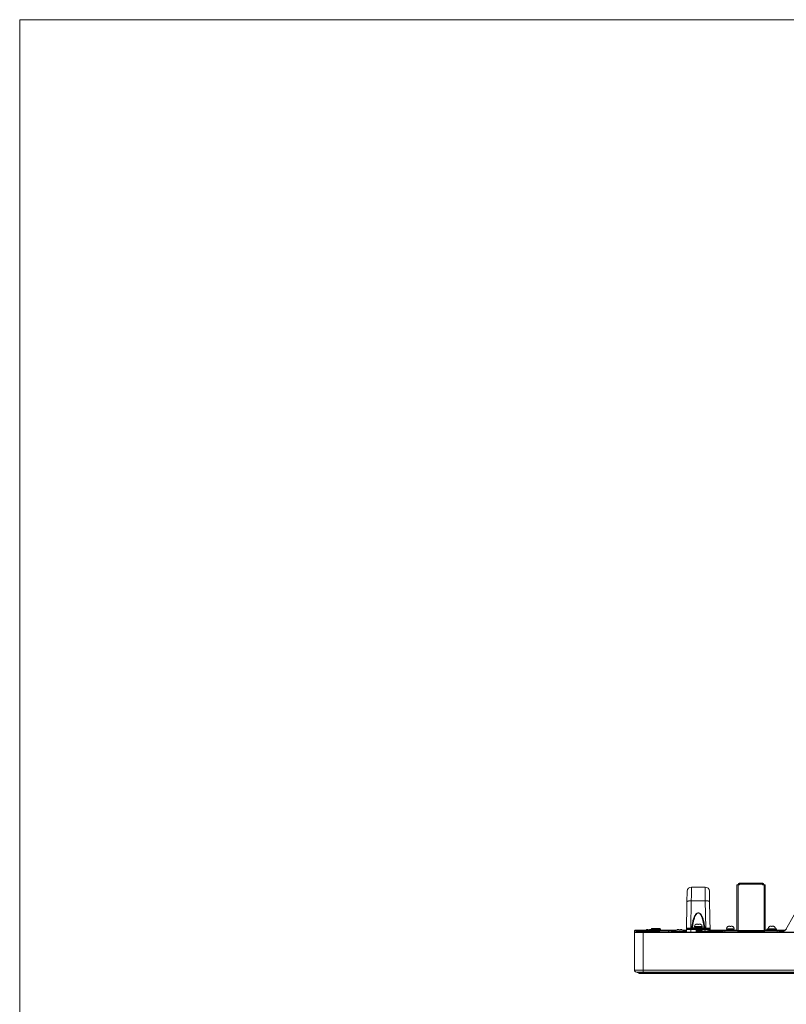
# Model space of a CAD drawing. Extents: x 9 to 177, y 6 to 132.
# Drawn here: x 9 to 37, y 96 to 132 of the extents above; entities that cross this region are included whole.
import ezdxf

# ---------------------------------------------------------------- set-up
doc = ezdxf.new("R2010")
doc.units = 0
doc.header["$MEASUREMENT"] = 0
doc.linetypes.add('CONTINUOUS_', pattern=[0])
doc.linetypes.add('DCAD_CONTINUOUS', pattern=[0])
doc.layers.get('0').update_dxf_attribs({"linetype": 'CONTINUOUS_', "lineweight": 0})
for name, color, linetype, lineweight in [('00_COMPONENTS', 7, 'CONTINUOUS_', 0), ('03_ALL_AXES', 7, 'CONTINUOUS_', 0), ('09_ALL_ROUNDS', 7, 'CONTINUOUS_', 0), ('20_ALL_FEATURES', 7, 'CONTINUOUS_', 0)]:
    doc.layers.add(name, color=color, linetype=linetype, lineweight=lineweight)

msp = doc.modelspace()

# ---------------------------------------------------------------- linework, layer by layer
at = {"color": 7, "linetype": 'Continuous', "lineweight": 0, "ltscale": 6.007917, "flags": 128}
msp.add_lwpolyline([(8.7459, 132.2817), (8.7459, 6.4498), (176.5116, 6.4498), (176.5116, 132.2817), (8.7459, 132.2817)], close=True, dxfattribs=at)
at = {"layer": '00_COMPONENTS', "color": 7, "linetype": 'DCAD_CONTINUOUS', "lineweight": 0, "ltscale": 0.004921}
for p, q in [((33.3609, 100.1557), (33.3652, 100.469)), ((33.3652, 100.469), (33.8642, 100.469)), ((33.8642, 100.469), (33.8685, 100.1557)), ((35.0336, 98.8588), (35.0336, 100.5517)), ((35.0336, 100.5517), (35.1163, 100.5517)), ((35.073, 100.5517), (35.073, 98.8785)), ((35.0769, 100.5517), (35.0769, 100.5714)), ((35.1163, 100.6107), (35.1163, 100.5714)), ((35.1163, 100.6107), (35.9824, 100.6107)), ((35.1163, 100.5517), (35.1163, 100.5714)), ((35.136, 100.5714), (35.1163, 100.5714)), ((35.136, 100.5714), (35.136, 100.6107)), ((35.9627, 100.5714), (35.136, 100.5714)), ((35.9627, 100.6107), (35.9627, 100.5714)), ((35.9824, 100.5714), (35.9627, 100.5714)), ((35.9824, 100.6107), (35.9824, 100.5714)), ((35.9824, 100.5714), (35.9824, 100.5517)), ((35.9824, 100.5517), (36.0651, 100.5517)), ((36.0218, 100.5714), (36.0218, 100.5517)), ((36.0257, 98.8785), (36.0257, 100.5517)), ((36.0651, 98.8588), (36.0651, 100.5517)), ((33.2009, 99.9243), (33.2077, 100.3143)), ((33.2076, 100.3065), (33.2075, 100.3)), ((33.3584, 99.9675), (33.3609, 100.1557)), ((33.8685, 100.1557), (33.871, 99.9675)), ((34.0217, 100.3143), (34.0285, 99.9243)), ((34.0219, 100.2998), (34.0218, 100.3066)), ((33.1816, 98.8194), (33.2009, 99.9243)), ((33.3408, 98.9598), (33.3584, 99.9675)), ((33.3584, 99.9675), (33.871, 99.9675)), ((33.871, 99.9675), (33.8886, 98.9598)), ((34.0478, 98.8194), (34.0285, 99.9243)), ((36.8207, 98.9178), (37.1308, 99.4549)), ((33.3408, 98.9598), (33.3408, 98.9375)), ((33.3721, 98.9598), (33.3408, 98.9598)), ((33.3721, 98.9598), (33.3721, 98.9375)), ((33.4375, 98.9679), (33.4021, 98.9679)), ((33.4375, 98.9375), (33.4375, 98.969)), ((33.4375, 98.969), (33.7919, 98.969)), ((33.4769, 99.0084), (33.4769, 99.0202)), ((33.4769, 99.0202), (33.7525, 99.0202)), ((33.4769, 99.0084), (33.7525, 99.0084)), ((33.4868, 98.969), (33.4868, 99.0084)), ((33.5261, 99.1002), (33.5261, 99.1008)), ((33.5695, 99.1108), (33.6009, 99.1108)), ((33.6009, 99.1002), (33.6009, 99.1108)), ((33.6285, 99.1108), (33.6285, 99.1002)), ((33.6285, 99.1108), (33.6599, 99.1108)), ((33.7033, 99.1008), (33.7033, 99.1002)), ((33.7427, 98.969), (33.7427, 99.0084)), ((33.7525, 99.0084), (33.7525, 99.0202)), ((33.7919, 98.9375), (33.7919, 98.969)), ((33.8273, 98.9679), (33.7919, 98.9679)), ((33.8573, 98.9598), (33.8573, 98.9375)), ((33.8886, 98.9598), (33.8573, 98.9598)), ((33.8886, 98.9598), (33.8886, 98.9375)), ((31.2781, 97.4225), (31.2781, 98.8667)), ((31.2781, 98.8667), (31.4672, 98.8667)), ((88.6395, 98.7997), (31.2781, 98.7997)), ((31.2978, 98.8863), (31.6687, 98.8863)), ((88.6198, 98.8194), (31.2978, 98.8194)), ((31.3372, 98.8863), (31.3372, 98.8903)), ((31.3372, 98.8903), (31.6772, 98.8903)), ((31.3372, 98.8194), (31.3372, 98.8233)), ((31.3372, 98.8233), (32.2033, 98.8233)), ((31.3962, 98.8863), (31.3962, 98.8903)), ((31.4651, 98.843), (31.4651, 98.8588)), ((31.4651, 98.8588), (32.1344, 98.8588)), ((32.1344, 98.843), (31.4651, 98.843)), ((31.4848, 98.8785), (31.7801, 98.8785)), ((31.5931, 97.3397), (31.5931, 98.8233)), ((31.7092, 98.9034), (31.7092, 98.9051)), ((31.7683, 98.9034), (31.7683, 98.9159)), ((31.7976, 98.8352), (31.8019, 98.8352)), ((31.7997, 98.843), (31.7997, 98.8588)), ((31.8194, 98.8785), (32.1147, 98.8785)), ((31.8273, 98.9159), (31.8273, 98.9034)), ((31.8864, 98.9051), (31.8864, 98.9034)), ((31.8962, 98.91), (31.8962, 98.9257)), ((31.8962, 98.9257), (32.2309, 98.9257)), ((32.2309, 98.91), (31.8962, 98.91)), ((31.9159, 98.9454), (32.2112, 98.9454)), ((31.9184, 98.8903), (32.7899, 98.8903)), ((31.9269, 98.8863), (32.5379, 98.8863)), ((32.1049, 98.8194), (32.1049, 98.8233)), ((32.1323, 98.8667), (32.5183, 98.8667)), ((32.1344, 98.843), (32.1344, 98.8588)), ((32.2033, 98.8194), (32.2033, 98.8233)), ((32.2309, 98.91), (32.2309, 98.9257)), ((32.5379, 98.8863), (32.5183, 98.8667)), ((32.5183, 98.8667), (32.5183, 98.8194)), ((32.5379, 98.8194), (32.5379, 98.8863)), ((32.656, 98.8588), (32.5379, 98.8588)), ((32.633, 98.8588), (32.633, 98.8194)), ((32.656, 98.8194), (32.656, 98.8863)), ((32.656, 98.8863), (32.7986, 98.8863)), ((32.6757, 98.8312), (32.6757, 98.8667)), ((32.7706, 98.8667), (32.6757, 98.8667)), ((32.6757, 98.8312), (32.7516, 98.8312)), ((32.7309, 98.8863), (32.7309, 98.8903)), ((32.7505, 98.8352), (32.7505, 98.8458)), ((32.7505, 98.8458), (33.1049, 98.8458)), ((32.7505, 98.8352), (33.1049, 98.8352)), ((32.7543, 98.8545), (33.1011, 98.8545)), ((32.7899, 98.8863), (32.7899, 98.8903)), ((32.8391, 98.9034), (32.8391, 98.9051)), ((32.8982, 98.9034), (32.8982, 98.9159)), ((32.9572, 98.9159), (32.9572, 98.9034)), ((33.0163, 98.9051), (33.0163, 98.9034)), ((33.0568, 98.8863), (33.1828, 98.8863)), ((33.1825, 98.8667), (33.0848, 98.8667)), ((33.1038, 98.8312), (33.1818, 98.8312)), ((33.1049, 98.8352), (33.1049, 98.8458)), ((33.2147, 98.9375), (34.0148, 98.9375)), ((33.3391, 98.8194), (33.3406, 98.9066)), ((33.3406, 98.9375), (33.3406, 98.9066)), ((33.3406, 98.9066), (33.5404, 98.9066)), ((33.5557, 98.9375), (33.5557, 98.9493)), ((33.5557, 98.9493), (33.6738, 98.9493)), ((33.5579, 98.8194), (33.5591, 98.9066)), ((33.5967, 98.9178), (33.559, 98.9182)), ((33.595, 98.8194), (33.5967, 98.9178)), ((33.5967, 98.9178), (33.5967, 98.9375)), ((33.6327, 98.9178), (33.5967, 98.9178)), ((33.6327, 98.9178), (33.6327, 98.9375)), ((33.6704, 98.9182), (33.6327, 98.9178)), ((33.6327, 98.9178), (33.6344, 98.8194)), ((33.6703, 98.9066), (33.6715, 98.8194)), ((33.6738, 98.9375), (33.6738, 98.9493)), ((33.6875, 98.8352), (33.6875, 98.8458)), ((33.6875, 98.8458), (34.0419, 98.8458)), ((33.6875, 98.8352), (34.0419, 98.8352)), ((33.6891, 98.9066), (33.786, 98.9066)), ((33.6891, 98.9066), (33.6897, 98.8545)), ((33.6897, 98.8545), (33.6897, 98.8525)), ((33.69, 98.827), (33.6901, 98.8194)), ((33.6913, 98.8545), (34.0381, 98.8545)), ((33.7761, 98.9034), (33.7761, 98.9051)), ((33.8352, 98.9034), (33.8352, 98.9159)), ((33.8352, 98.9066), (33.8888, 98.9066)), ((33.8888, 98.9375), (33.8888, 98.9066)), ((33.8888, 98.9066), (33.8889, 98.9033)), ((33.8888, 98.9066), (33.8943, 98.9066)), ((33.8942, 98.9159), (33.8942, 98.9034)), ((33.9432, 98.9067), (33.9534, 98.9068)), ((33.9533, 98.9051), (33.9533, 98.9034)), ((33.9534, 98.9068), (33.9571, 98.9068)), ((34.0419, 98.8352), (34.0419, 98.8458)), ((34.0466, 98.8863), (34.6123, 98.8863)), ((34.6123, 98.8667), (34.047, 98.8667)), ((34.0476, 98.8312), (34.5139, 98.8312)), ((34.5139, 98.8194), (34.5139, 98.8588)), ((34.5139, 98.8588), (35.0336, 98.8588)), ((34.5927, 98.8194), (34.5927, 98.8588)), ((34.9667, 98.8863), (35.0336, 98.8863)), ((35.0336, 98.8667), (34.9667, 98.8667)), ((36.0651, 98.8785), (35.0336, 98.8785)), ((35.073, 98.8588), (35.0336, 98.8588)), ((35.073, 98.8785), (35.073, 98.8588)), ((35.0769, 98.8667), (35.073, 98.8667)), ((35.073, 98.8588), (35.0769, 98.8588)), ((35.0769, 98.8194), (35.0769, 98.8785)), ((35.1163, 98.8785), (35.1163, 98.8194)), ((35.9824, 98.8667), (35.1163, 98.8667)), ((35.1163, 98.8312), (35.9824, 98.8312)), ((35.9824, 98.8194), (35.9824, 98.8785)), ((36.0218, 98.8785), (36.0218, 98.8194)), ((36.0257, 98.8667), (36.0218, 98.8667)), ((36.0218, 98.8588), (36.0257, 98.8588)), ((36.0257, 98.8588), (36.0257, 98.8785)), ((36.0651, 98.8588), (36.0257, 98.8588)), ((36.0651, 98.8863), (36.132, 98.8863)), ((36.132, 98.8667), (36.0651, 98.8667)), ((36.0651, 98.8588), (36.5848, 98.8588)), ((36.132, 98.9021), (36.132, 98.9128)), ((36.132, 98.9128), (36.1812, 98.9128)), ((36.132, 98.9021), (36.1812, 98.9021)), ((36.1358, 98.9214), (36.1812, 98.9214)), ((36.4371, 98.9214), (36.4826, 98.9214)), ((36.4371, 98.9128), (36.4864, 98.9128)), ((36.4371, 98.9021), (36.4864, 98.9021)), ((36.4864, 98.9021), (36.4864, 98.9128)), ((36.4864, 98.8863), (36.7979, 98.8863)), ((36.778, 98.8667), (36.4864, 98.8667)), ((36.506, 98.8194), (36.506, 98.8588)), ((36.5848, 98.8194), (36.5848, 98.8588)), ((36.5848, 98.8312), (36.717, 98.8312)), ((31.2781, 97.4225), (88.6395, 97.4225)), ((31.3799, 97.3397), (31.3459, 97.3445)), ((31.3459, 97.3445), (88.5717, 97.3445)), ((31.3805, 97.3397), (31.3799, 97.3397)), ((88.5377, 97.3397), (31.3799, 97.3397)), ((31.3805, 97.3397), (88.5371, 97.3397)), ((31.408, 97.3397), (31.408, 97.3391)), ((88.5096, 97.3391), (31.408, 97.3391)), ((88.4702, 97.2997), (31.4474, 97.2997)), ((31.6049, 97.2997), (31.6049, 97.3397))]:
    msp.add_line(p, q, dxfattribs=at)
for centre, radius, start, end in [((33.3652, 100.3115), 0.1575, 90, 179), ((33.8642, 100.3115), 0.1575, 1, 90), ((35.1163, 100.5714), 0.0394, 90, 180), ((35.1163, 100.5714), 0.0197, 270, 0), ((35.9824, 100.5714), 0.0197, 180, 270), ((35.9824, 100.5714), 0.0394, 0, 90), ((33.5675, 99.0202), 0.0906, 117.16289, 180), ((33.6147, 98.9308), 0.17, 85.35047, 94.64953), ((33.662, 99.0202), 0.0906, 0, 62.83711), ((31.2978, 98.8667), 0.0197, 90, 180), ((31.2978, 98.7997), 0.0197, 90, 180), ((31.4848, 98.8588), 0.0197, 90, 180), ((31.4848, 98.843), 0.0197, 180, 270), ((31.786, 98.6801), 0.2377, 108.84094, 123.15738), ((31.7978, 98.6469), 0.2582, 83.43276, 96.56724), ((31.7801, 98.8588), 0.0197, 0, 90), ((31.7801, 98.843), 0.0197, 270, 0), ((31.8194, 98.8588), 0.0197, 90, 180), ((31.8194, 98.843), 0.0197, 180, 270), ((31.8096, 98.6801), 0.2377, 56.84262, 71.15906), ((31.9159, 98.9257), 0.0197, 90, 180), ((32.1147, 98.8588), 0.0197, 0, 90), ((32.1147, 98.843), 0.0197, 270, 0), ((32.2112, 98.9257), 0.0197, 0, 90), ((32.2112, 98.91), 0.0197, 270, 0), ((32.656, 98.8667), 0.0197, 0, 90), ((32.6639, 98.8312), 0.0118, 270, 0), ((32.7623, 98.8458), 0.0118, 132.81641, 180), ((32.7663, 98.8352), 0.0157, 180, 270), ((32.9159, 98.6801), 0.2377, 108.84094, 132.81641), ((32.9277, 98.6469), 0.2582, 83.43276, 96.56724), ((32.9395, 98.6801), 0.2377, 47.18359, 71.15906), ((33.0891, 98.8352), 0.0157, 270, 0), ((33.0931, 98.8458), 0.0118, 0, 47.18359), ((33.2147, 98.906), 0.0315, 89.99958, 179.00051), ((33.3066, 98.9099), 0.2525, 359.24754, 1.8739), ((33.5771, 98.9178), 0.0197, 90, 136.09406), ((33.6524, 98.9178), 0.0197, 43.90421, 89.99747), ((33.9225, 98.9099), 0.2521, 178.12413, 180.75443), ((33.6994, 98.8458), 0.0118, 132.81641, 180), ((33.7033, 98.8352), 0.0157, 180, 270), ((33.8529, 98.6801), 0.2377, 108.84094, 132.81641), ((33.8647, 98.6469), 0.2582, 83.43276, 96.56724), ((33.8765, 98.6801), 0.2377, 47.18359, 71.15906), ((34.0148, 98.906), 0.0315, 1, 90), ((34.0261, 98.8352), 0.0157, 270, 0), ((34.0301, 98.8458), 0.0118, 0, 47.18359), ((35.0336, 98.8588), 0.0394, 270, 0), ((36.0651, 98.8588), 0.0394, 180, 270), ((36.1438, 98.9128), 0.0118, 132.81641, 180), ((36.1478, 98.9021), 0.0157, 180, 230.49046), ((36.2974, 98.747), 0.2377, 121.77582, 132.81641), ((36.321, 98.747), 0.2377, 47.18359, 58.22418), ((36.4706, 98.9021), 0.0157, 309.50954, 0), ((36.4746, 98.9128), 0.0118, 0, 47.18359), ((36.6503, 99.0163), 0.1969, 270, 330), ((31.3568, 97.4225), 0.0787, 180, 262), ((31.4474, 97.3391), 0.0394, 180, 270)]:
    msp.add_arc(centre, radius, start, end, dxfattribs=at)
for points in [[(33.2009, 99.9243), (33.2083, 99.9378), (33.2217, 99.9466), (33.2359, 99.9524), (33.2508, 99.9569), (33.2659, 99.9603), (33.2811, 99.9629), (33.2965, 99.9649), (33.3119, 99.9663), (33.3274, 99.9672), (33.3429, 99.9676), (33.3584, 99.9676)], [(34.0285, 99.9243), (34.0211, 99.9378), (34.0078, 99.9466), (33.9936, 99.9524), (33.9787, 99.9569), (33.9635, 99.9603), (33.9483, 99.9629), (33.9329, 99.9649), (33.9175, 99.9663), (33.902, 99.9672), (33.8865, 99.9676), (33.871, 99.9676)], [(33.3721, 98.9598), (33.3771, 99.0029), (33.3828, 99.0458), (33.3895, 99.0886), (33.3971, 99.1313), (33.4057, 99.1738), (33.4155, 99.216), (33.4266, 99.2579), (33.4391, 99.2993), (33.4534, 99.3403), (33.4698, 99.3804), (33.4889, 99.4193), (33.5114, 99.4563), (33.5387, 99.4899), (33.5729, 99.5165), (33.6147, 99.5278), (33.6565, 99.5165), (33.6907, 99.4899), (33.718, 99.4563), (33.7406, 99.4193), (33.7596, 99.3804), (33.776, 99.3403), (33.7903, 99.2993), (33.8028, 99.2579), (33.8139, 99.216), (33.8237, 99.1738), (33.8323, 99.1313), (33.8399, 99.0886), (33.8466, 99.0458), (33.8524, 99.0029), (33.8573, 98.9598)], [(33.4021, 98.9679), (33.4063, 99.009), (33.4113, 99.05), (33.417, 99.0909), (33.4235, 99.1317), (33.4309, 99.1723), (33.4392, 99.2127), (33.4486, 99.2529), (33.4593, 99.2928), (33.4715, 99.3323), (33.4855, 99.3712), (33.5018, 99.4091), (33.5211, 99.4456), (33.5449, 99.4793), (33.5754, 99.5071), (33.6147, 99.5197), (33.654, 99.5071), (33.6845, 99.4793), (33.7083, 99.4456), (33.7276, 99.4091), (33.7439, 99.3712), (33.7579, 99.3323), (33.7701, 99.2928), (33.7808, 99.2529), (33.7902, 99.2127), (33.7986, 99.1723), (33.8059, 99.1317), (33.8124, 99.0909), (33.8181, 99.05), (33.8231, 99.009), (33.8273, 98.9679)], [(33.1896, 98.953), (33.1878, 98.9558), (33.1863, 98.9588), (33.1852, 98.9619), (33.1845, 98.9652), (33.1842, 98.9685)], [(33.3408, 98.9598), (33.3295, 98.9598), (33.3183, 98.9598), (33.3071, 98.9599), (33.2958, 98.96), (33.2846, 98.9602), (33.2734, 98.9605), (33.2621, 98.9608), (33.2509, 98.9612), (33.2396, 98.9616), (33.2284, 98.9622), (33.2173, 98.9629), (33.2059, 98.9639), (33.1949, 98.9652), (33.1842, 98.9685)], [(33.193, 98.9489), (33.1923, 98.9497), (33.1916, 98.9505), (33.1909, 98.9513), (33.1902, 98.9521), (33.1896, 98.953)], [(33.4021, 98.9679), (33.3975, 98.9656), (33.3926, 98.9638), (33.3876, 98.9623), (33.3825, 98.9612), (33.3773, 98.9604), (33.3721, 98.9598)], [(33.4021, 98.9679), (33.4031, 98.9605), (33.4058, 98.9533), (33.4101, 98.947), (33.4159, 98.942), (33.4229, 98.9387), (33.4303, 98.9375)], [(33.5695, 99.1108), (33.5606, 99.1103), (33.5516, 99.109), (33.5428, 99.1069), (33.5343, 99.104), (33.5261, 99.1002)], [(33.7033, 99.1002), (33.6951, 99.104), (33.6866, 99.1069), (33.6778, 99.109), (33.6689, 99.1103), (33.6599, 99.1108)], [(33.8273, 98.9679), (33.8263, 98.9605), (33.8236, 98.9533), (33.8193, 98.947), (33.8135, 98.942), (33.8065, 98.9387), (33.7991, 98.9375)], [(33.8573, 98.9598), (33.8522, 98.9604), (33.847, 98.9613), (33.8419, 98.9623), (33.8368, 98.9637), (33.8319, 98.9655), (33.8273, 98.9679)], [(34.0452, 98.9685), (34.0345, 98.9652), (34.0235, 98.9639), (34.0121, 98.9629), (34.001, 98.9622), (33.9898, 98.9616), (33.9785, 98.9612), (33.9673, 98.9608), (33.9561, 98.9605), (33.9448, 98.9602), (33.9336, 98.96), (33.9224, 98.9599), (33.9111, 98.9598), (33.8999, 98.9598), (33.8886, 98.9598)], [(34.0399, 98.953), (34.039, 98.9519), (34.0382, 98.9508), (34.0373, 98.9498), (34.0363, 98.9488), (34.0354, 98.9478)], [(34.0452, 98.9685), (34.045, 98.9652), (34.0443, 98.9619), (34.0431, 98.9588), (34.0416, 98.9558), (34.0399, 98.953)], [(31.7683, 98.9159), (31.7562, 98.9146), (31.7443, 98.9127), (31.7324, 98.9101), (31.7207, 98.9071), (31.7092, 98.9034)], [(31.8864, 98.9034), (31.8748, 98.9071), (31.8631, 98.9101), (31.8513, 98.9127), (31.8393, 98.9146), (31.8273, 98.9159)], [(32.8982, 98.9159), (32.8862, 98.9146), (32.8742, 98.9127), (32.8623, 98.9101), (32.8506, 98.9071), (32.8391, 98.9034)], [(33.0163, 98.9034), (33.0048, 98.9071), (32.9931, 98.9101), (32.9812, 98.9127), (32.9692, 98.9146), (32.9572, 98.9159)], [(33.1832, 98.9066), (33.1925, 98.9067), (33.2016, 98.9068), (33.2109, 98.9068), (33.2202, 98.9068), (33.2295, 98.9068), (33.2387, 98.9068), (33.248, 98.9068), (33.2573, 98.9068), (33.2665, 98.9068), (33.2758, 98.9068), (33.285, 98.9067), (33.2943, 98.9067), (33.3036, 98.9067), (33.3128, 98.9067), (33.3221, 98.9066), (33.3314, 98.9066), (33.3406, 98.9066)], [(33.2147, 98.9375), (33.2098, 98.9381), (33.2051, 98.9398), (33.2007, 98.9423), (33.1966, 98.9454), (33.193, 98.9489)], [(33.5393, 98.8194), (33.5395, 98.8368), (33.5397, 98.8543), (33.5399, 98.8717), (33.5402, 98.8891), (33.5404, 98.9066)], [(33.5401, 98.9137), (33.5401, 98.9169), (33.5407, 98.92), (33.542, 98.923), (33.5439, 98.9257), (33.5461, 98.9281), (33.5487, 98.9301)], [(33.559, 98.9182), (33.5562, 98.9165), (33.553, 98.9155), (33.5498, 98.9149), (33.5465, 98.9143), (33.5433, 98.9139), (33.5401, 98.9137)], [(33.5404, 98.9066), (33.5404, 98.908), (33.5403, 98.9094), (33.5403, 98.9109), (33.5402, 98.9123), (33.5401, 98.9137)], [(33.5591, 98.9066), (33.556, 98.9065), (33.5528, 98.9065), (33.5497, 98.9065), (33.5466, 98.9065), (33.5435, 98.9065), (33.5404, 98.9066)], [(33.5487, 98.9301), (33.552, 98.932), (33.5554, 98.9335), (33.559, 98.9348), (33.5626, 98.9358), (33.5663, 98.9366)], [(33.5629, 98.9315), (33.5609, 98.93), (33.5586, 98.9291), (33.556, 98.9288), (33.5534, 98.9288), (33.551, 98.9293), (33.5487, 98.9301)], [(33.559, 98.9182), (33.5589, 98.9205), (33.5591, 98.9229), (33.5595, 98.9252), (33.5603, 98.9275), (33.5614, 98.9296), (33.5629, 98.9315)], [(33.5663, 98.9366), (33.5685, 98.9369), (33.5706, 98.9372), (33.5728, 98.9374), (33.5749, 98.9375), (33.5771, 98.9375)], [(33.6524, 98.9375), (33.6565, 98.9374), (33.6606, 98.937), (33.6647, 98.9363), (33.6687, 98.9353), (33.6726, 98.9341)], [(33.6665, 98.9315), (33.6685, 98.93), (33.6708, 98.9291), (33.6734, 98.9287), (33.676, 98.9288), (33.6784, 98.9293), (33.6807, 98.9301)], [(33.6665, 98.9315), (33.668, 98.9296), (33.6691, 98.9276), (33.6699, 98.9253), (33.6703, 98.9229), (33.6705, 98.9205), (33.6704, 98.9182)], [(33.6703, 98.9066), (33.6735, 98.9065), (33.6766, 98.9065), (33.6797, 98.9065), (33.6828, 98.9065), (33.6859, 98.9065), (33.6891, 98.9066)], [(33.6704, 98.9182), (33.6732, 98.9165), (33.6764, 98.9155), (33.6797, 98.9149), (33.6829, 98.9143), (33.6861, 98.9139), (33.6893, 98.9137)], [(33.6726, 98.9341), (33.6743, 98.9334), (33.676, 98.9327), (33.6776, 98.9319), (33.6792, 98.931), (33.6807, 98.9301)], [(33.6807, 98.9301), (33.6833, 98.9281), (33.6856, 98.9257), (33.6874, 98.923), (33.6887, 98.92), (33.6893, 98.9169), (33.6893, 98.9137)], [(33.6893, 98.9137), (33.6892, 98.9123), (33.6891, 98.9109), (33.6891, 98.9094), (33.6891, 98.908), (33.6891, 98.9066)], [(33.8352, 98.9159), (33.8232, 98.9146), (33.8112, 98.9127), (33.7994, 98.9101), (33.7876, 98.9071), (33.7761, 98.9034)], [(33.9533, 98.9034), (33.9418, 98.9071), (33.9301, 98.9101), (33.9182, 98.9127), (33.9062, 98.9146), (33.8942, 98.9159)], [(33.9571, 98.9068), (33.9635, 98.9068), (33.9699, 98.9068), (33.9762, 98.9068), (33.9826, 98.9068), (33.989, 98.9068), (33.9953, 98.9068), (34.0017, 98.9068), (34.0081, 98.9068), (34.0144, 98.9068), (34.0208, 98.9068), (34.0271, 98.9067), (34.0336, 98.9068), (34.0399, 98.9067), (34.0463, 98.9066)], [(34.0354, 98.9478), (34.0319, 98.9447), (34.028, 98.9419), (34.0238, 98.9396), (34.0193, 98.9381), (34.0148, 98.9375)], [(36.8402, 98.9056), (36.8374, 98.9062), (36.8346, 98.9069), (36.8319, 98.9076), (36.8291, 98.9084), (36.8265, 98.9094), (36.8239, 98.9107), (36.8215, 98.9125), (36.8202, 98.915), (36.8207, 98.9178)]]:
    msp.add_spline(points, degree=3, dxfattribs=at)
at = {"layer": '03_ALL_AXES', "color": 7, "linetype": 'DCAD_CONTINUOUS', "lineweight": 0, "ltscale": 0.004921}
for p, q in [((34.6123, 98.8588), (34.6123, 98.8903)), ((34.6123, 98.8903), (34.9667, 98.8903)), ((34.9667, 98.8588), (34.9667, 98.8903)), ((36.132, 98.8588), (36.132, 98.8903)), ((36.132, 98.8903), (36.4864, 98.8903)), ((36.4864, 98.8588), (36.4864, 98.8903))]:
    msp.add_line(p, q, dxfattribs=at)
at = {"layer": '09_ALL_ROUNDS', "color": 7, "linetype": 'DCAD_CONTINUOUS', "lineweight": 0, "ltscale": 0.004921}
for p, q in [((34.6517, 98.9296), (34.6517, 98.9415)), ((34.6517, 98.9415), (34.9273, 98.9415)), ((34.9273, 98.9296), (34.9273, 98.9415)), ((36.1714, 98.9296), (36.1714, 98.9415)), ((36.1714, 98.9415), (36.447, 98.9415)), ((36.447, 98.9296), (36.447, 98.9415))]:
    msp.add_line(p, q, dxfattribs=at)
at = {"layer": '20_ALL_FEATURES', "color": 7, "linetype": 'DCAD_CONTINUOUS', "lineweight": 0, "ltscale": 0.004921}
for p, q in [((34.7009, 99.0215), (34.7009, 99.022)), ((34.7443, 99.032), (34.7757, 99.032)), ((34.7757, 99.0215), (34.7757, 99.032)), ((34.8033, 99.032), (34.8033, 99.0215)), ((34.8033, 99.032), (34.8347, 99.032)), ((34.8781, 99.022), (34.8781, 99.0215)), ((36.2206, 99.0215), (36.2206, 99.022)), ((36.264, 99.032), (36.2954, 99.032)), ((36.2954, 99.0215), (36.2954, 99.032)), ((36.323, 99.032), (36.323, 99.0215)), ((36.323, 99.032), (36.3544, 99.032)), ((36.3978, 99.022), (36.3978, 99.0215)), ((34.6517, 98.9296), (34.9273, 98.9296)), ((34.6616, 98.8903), (34.6616, 98.9296)), ((34.9175, 98.8903), (34.9175, 98.9296)), ((36.1714, 98.9296), (36.447, 98.9296)), ((36.1812, 98.8903), (36.1812, 98.9296)), ((36.4371, 98.8903), (36.4371, 98.9296))]:
    msp.add_line(p, q, dxfattribs=at)
for centre, radius, start, end in [((34.7423, 98.9415), 0.0906, 117.16289, 180), ((34.7895, 98.852), 0.17, 85.35047, 94.64953), ((34.8368, 98.9415), 0.0906, 0, 62.83711), ((36.262, 98.9415), 0.0906, 117.16289, 180), ((36.3092, 98.852), 0.17, 85.35047, 94.64953), ((36.3564, 98.9415), 0.0906, 0, 62.83711)]:
    msp.add_arc(centre, radius, start, end, dxfattribs=at)
for points in [[(34.7443, 99.032), (34.7354, 99.0316), (34.7264, 99.0303), (34.7176, 99.0282), (34.7091, 99.0252), (34.7009, 99.0215)], [(34.8781, 99.0215), (34.8699, 99.0252), (34.8614, 99.0282), (34.8526, 99.0303), (34.8437, 99.0316), (34.8347, 99.032)], [(36.264, 99.032), (36.255, 99.0316), (36.2461, 99.0303), (36.2373, 99.0282), (36.2288, 99.0252), (36.2206, 99.0215)], [(36.3978, 99.0215), (36.3896, 99.0252), (36.3811, 99.0282), (36.3723, 99.0303), (36.3633, 99.0316), (36.3544, 99.032)]]:
    msp.add_spline(points, degree=3, dxfattribs=at)

doc.saveas('drawing.dxf')
